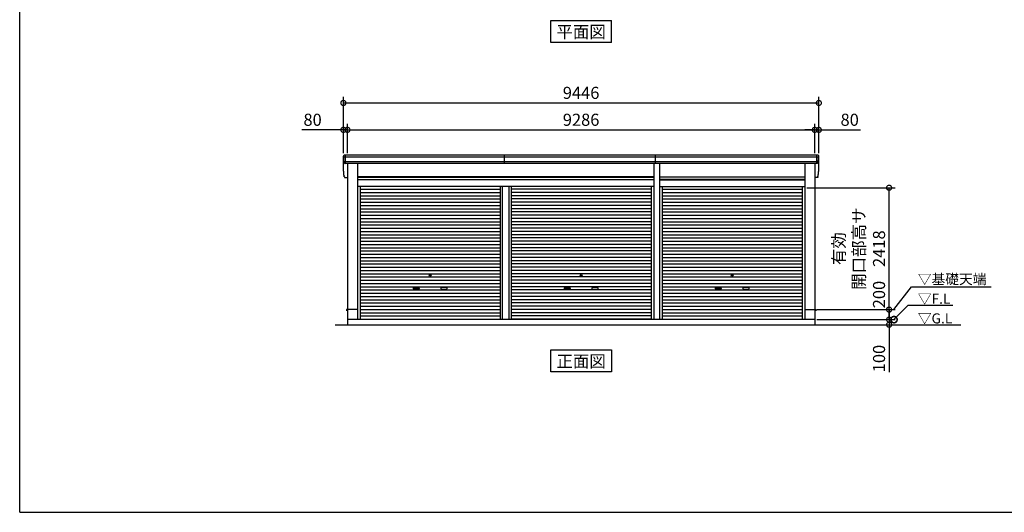
# Model space of a CAD drawing. Extents: x 280 to 32905, y 171 to 22819.
# Drawn here: x 280 to 19842, y 608 to 10384 of the extents above; entities that cross this region are included whole.
import ezdxf
from ezdxf.enums import TextEntityAlignment as Align

# ---------------------------------------------------------------- set-up
doc = ezdxf.new("R2010")
doc.units = 0
doc.header["$LTSCALE"] = 4
doc.header["$PDMODE"] = 3
doc.header["$PDSIZE"] = 2
doc.layers.get('0').update_dxf_attribs({"linetype": 'CONTINUOUS'})
doc.layers.get('DEFPOINTS').update_dxf_attribs({"linetype": 'CONTINUOUS'})
for name, color, linetype in [('仕様書枠', 230, 'CONTINUOUS'), ('寸法', 4, 'CONTINUOUS'), ('文字', 7, 'CONTINUOUS'), ('細線', 5, 'CONTINUOUS'), ('部品1', 7, 'CONTINUOUS'), ('Ｇ．Ｌ', 30, 'CONTINUOUS')]:
    doc.layers.add(name, color=color, linetype=linetype)
doc.styles.get("Standard").update_dxf_attribs({"font": 'isocp.shx', "bigfont": 'bigfont.shx'})
doc.styles.add('STYLE1', font='isocp.shx', dxfattribs={"bigfont": 'bigfont.shx'})
doc.styles.add('STYLE2', font='txt')
doc.dimstyles.new('INABA_S100G', dxfattribs={"dimscale": 100, "dimtxt": 3, "dimasz": 2.5, "dimexe": 1.5, "dimexo": 0.5, "dimgap": 1, "dimtad": 3, "dimdec": 1, "dimdsep": 46, "dimtxsty": 'STYLE1', "dimblk1": 'DOTSMALL', "dimblk2": 'DOTSMALL', "dimsah": 1, "dimcen": 0, "dimclrt": 7, "dimadec": 0, "dimazin": 0, "dimtfac": 1, "dimtdec": 4, "dimtix": 1, "dimtmove": 0, "dimatfit": 3, "dimldrblk": 'DOTSMALL', "dimfxl": 1, "dimtolj": 1, "dimtzin": 0, "dimarcsym": 0})
doc.dimstyles.new('INABA_S80', dxfattribs={"dimscale": 80, "dimtxt": 2.5, "dimasz": 0.5, "dimexe": 0.5, "dimexo": 0.2, "dimgap": 0.8, "dimtad": 3, "dimdsep": 46, "dimtxsty": 'STANDARD', "dimblk1": 'DOT', "dimblk2": 'DOT', "dimsah": 1, "dimcen": 0, "dimclrt": 7, "dimadec": 0, "dimazin": 0, "dimtfac": 1, "dimtix": 1, "dimtmove": 0, "dimatfit": 2, "dimldrblk": 'DOT', "dimfxl": 1, "dimtolj": 1, "dimtzin": 0, "dimarcsym": 0})

# ---------------------------------------------------------------- blocks, each defined once
blk = doc.blocks.new('_DOTSMALL')
at = {"color": 0, "linetype": 'ByBlock', "ltscale": 50, "const_width": 0.5}
blk.add_lwpolyline([(-0.0625, 0, 1), (0.0625, 0, 1)], format="xyb", close=True, dxfattribs=at)
blk = doc.blocks.new('*D129')
at = {"layer": 'DEFPOINTS', "color": 0, "ltscale": 50}
for p in [(16077, 8198), (6791, 7696), (16077, 7696)]:
    blk.add_point(p, dxfattribs=at)
at = {"layer": '寸法', "color": 0, "lineweight": -2, "ltscale": 50}
for p, q in [((6791, 7736), (6791, 8318)), ((16077, 7736), (16077, 8318)), ((6791, 8198), (16077, 8198))]:
    blk.add_line(p, q, dxfattribs=at)
at = {"layer": '寸法', "color": 0, "lineweight": -2, "ltscale": 50, "xscale": 200, "yscale": 200, "zscale": 200, "rotation": 180}
blk.add_blockref('_DOTSMALL', (6791, 8198), dxfattribs=at)
at = {"layer": '寸法', "color": 0, "lineweight": -2, "ltscale": 50, "xscale": 200, "yscale": 200, "zscale": 200}
blk.add_blockref('_DOTSMALL', (16077, 8198), dxfattribs=at)
at = {"layer": '寸法', "color": 7, "ltscale": 50, "insert": (11434, 8398), "char_height": 240, "attachment_point": 5, "style": 'STYLE1'}
blk.add_mtext('\\A1;9286', dxfattribs=at)
blk = doc.blocks.new('*D130')
at = {"layer": 'DEFPOINTS', "color": 0, "ltscale": 50}
for p in [(6791, 8198), (6711, 7696), (6791, 7696)]:
    blk.add_point(p, dxfattribs=at)
at = {"layer": '寸法', "color": 0, "lineweight": -2, "ltscale": 50}
for p, q in [((6711, 7736), (6711, 8318)), ((6791, 7736), (6791, 8318)), ((6711, 8198), (5887, 8198)), ((6791, 8198), (6711, 8198)), ((6791, 8198), (6991, 8198))]:
    blk.add_line(p, q, dxfattribs=at)
at = {"layer": '寸法', "color": 0, "lineweight": -2, "ltscale": 50, "xscale": 200, "yscale": 200, "zscale": 200}
blk.add_blockref('_DOTSMALL', (6711, 8198), dxfattribs=at)
at = {"layer": '寸法', "color": 0, "lineweight": -2, "ltscale": 50, "xscale": 200, "yscale": 200, "zscale": 200, "rotation": 180}
blk.add_blockref('_DOTSMALL', (6791, 8198), dxfattribs=at)
at = {"layer": '寸法', "color": 7, "ltscale": 50, "insert": (6099, 8398), "char_height": 240, "attachment_point": 5, "style": 'STYLE1'}
blk.add_mtext('\\A1;80', dxfattribs=at)
blk = doc.blocks.new('*D131')
at = {"layer": 'DEFPOINTS', "color": 0, "ltscale": 50}
for p in [(16157, 8732), (6711, 7696), (16157, 7696)]:
    blk.add_point(p, dxfattribs=at)
at = {"layer": '寸法', "color": 0, "lineweight": -2, "ltscale": 50}
for p, q in [((6711, 7736), (6711, 8852)), ((16157, 7736), (16157, 8852)), ((6711, 8732), (16157, 8732))]:
    blk.add_line(p, q, dxfattribs=at)
at = {"layer": '寸法', "color": 0, "lineweight": -2, "ltscale": 50, "xscale": 200, "yscale": 200, "zscale": 200, "rotation": 180}
blk.add_blockref('_DOTSMALL', (6711, 8732), dxfattribs=at)
at = {"layer": '寸法', "color": 0, "lineweight": -2, "ltscale": 50, "xscale": 200, "yscale": 200, "zscale": 200}
blk.add_blockref('_DOTSMALL', (16157, 8732), dxfattribs=at)
at = {"layer": '寸法', "color": 7, "ltscale": 50, "insert": (11434, 8932), "char_height": 240, "attachment_point": 5, "style": 'STYLE1'}
blk.add_mtext('\\A1;9446', dxfattribs=at)
blk = doc.blocks.new('*D132')
at = {"layer": 'DEFPOINTS', "color": 0, "ltscale": 50}
for p in [(16157, 8198), (16077, 7696), (16157, 7696)]:
    blk.add_point(p, dxfattribs=at)
at = {"layer": '寸法', "color": 0, "lineweight": -2, "ltscale": 50}
for p, q in [((16077, 7736), (16077, 8318)), ((16157, 7736), (16157, 8318)), ((16077, 8198), (15877, 8198)), ((16077, 8198), (16157, 8198)), ((16157, 8198), (16982, 8198))]:
    blk.add_line(p, q, dxfattribs=at)
at = {"layer": '寸法', "color": 0, "lineweight": -2, "ltscale": 50, "xscale": 200, "yscale": 200, "zscale": 200}
blk.add_blockref('_DOTSMALL', (16077, 8198), dxfattribs=at)
at = {"layer": '寸法', "color": 0, "lineweight": -2, "ltscale": 50, "xscale": 200, "yscale": 200, "zscale": 200, "rotation": 180}
blk.add_blockref('_DOTSMALL', (16157, 8198), dxfattribs=at)
at = {"layer": '寸法', "color": 7, "ltscale": 50, "insert": (16770, 8398), "char_height": 240, "attachment_point": 5, "style": 'STYLE1'}
blk.add_mtext('\\A1;80', dxfattribs=at)
blk = doc.blocks.new('*D133')
at = {"layer": 'DEFPOINTS', "color": 0, "ltscale": 50}
for p in [(16079, 4431), (16079, 4331), (17553, 4331)]:
    blk.add_point(p, dxfattribs=at)
at = {"layer": '寸法', "color": 0, "lineweight": -2, "ltscale": 50}
for p, q in [((17553, 4431), (17553, 4631)), ((16119, 4431), (17673, 4431)), ((16119, 4331), (17673, 4331)), ((17553, 4431), (17553, 4331)), ((17553, 4331), (17553, 3387))]:
    blk.add_line(p, q, dxfattribs=at)
at = {"layer": '寸法', "color": 0, "lineweight": -2, "ltscale": 50, "xscale": 200, "yscale": 200, "zscale": 200}
for p, rotation in [((17553, 4431), 270), ((17553, 4331), 90)]:
    blk.add_blockref('_DOTSMALL', p, dxfattribs=dict(at, rotation=rotation))
at = {"layer": '寸法', "color": 7, "ltscale": 50, "insert": (17353, 3659), "char_height": 240, "attachment_point": 5, "rotation": 90, "style": 'STYLE1'}
blk.add_mtext('\\A1;100', dxfattribs=at)
blk = doc.blocks.new('*D134')
at = {"layer": 'DEFPOINTS', "color": 0, "ltscale": 50}
for p in [(16079, 4631), (16079, 4431), (17553, 4431)]:
    blk.add_point(p, dxfattribs=at)
at = {"layer": '寸法', "color": 0, "lineweight": -2, "ltscale": 50}
for p, q in [((16119, 4631), (17673, 4631)), ((17553, 4631), (17553, 4431)), ((16119, 4431), (17673, 4431))]:
    blk.add_line(p, q, dxfattribs=at)
at = {"layer": '寸法', "color": 0, "lineweight": -2, "ltscale": 50, "xscale": 200, "yscale": 200, "zscale": 200}
for p, rotation in [((17553, 4631), 90), ((17553, 4431), 270)]:
    blk.add_blockref('_DOTSMALL', p, dxfattribs=dict(at, rotation=rotation))
at = {"layer": '寸法', "color": 7, "ltscale": 50, "insert": (17353, 4929), "char_height": 240, "attachment_point": 5, "rotation": 90, "style": 'STYLE1'}
blk.add_mtext('\\A1;200', dxfattribs=at)
blk = doc.blocks.new('*D135')
at = {"layer": 'DEFPOINTS', "color": 0, "ltscale": 50}
for p in [(15876, 7049), (17553, 7049), (16079, 4631)]:
    blk.add_point(p, dxfattribs=at)
at = {"layer": '寸法', "color": 0, "lineweight": -2, "ltscale": 50}
for p, q in [((15916, 7049), (17673, 7049)), ((17553, 4631), (17553, 7049)), ((16119, 4631), (17673, 4631))]:
    blk.add_line(p, q, dxfattribs=at)
at = {"layer": '寸法', "color": 0, "lineweight": -2, "ltscale": 50, "xscale": 200, "yscale": 200, "zscale": 200}
for p, rotation in [((17553, 7049), 90), ((17553, 4631), 270)]:
    blk.add_blockref('_DOTSMALL', p, dxfattribs=dict(at, rotation=rotation))
at = {"layer": '寸法', "color": 7, "ltscale": 50, "insert": (16953, 5840), "char_height": 240, "attachment_point": 5, "rotation": 90, "style": 'STYLE1'}
blk.add_mtext('\\A1;有効\\P開口部高サ \\P2418', dxfattribs=at)

msp = doc.modelspace()

# ---------------------------------------------------------------- linework, layer by layer
at = {"layer": '仕様書枠', "ltscale": 50}
for q in [(280, 22819.2), (32454.4, 608)]:
    msp.add_line((280, 608), q, dxfattribs=at)
at = {"layer": '細線', "ltscale": 50}
for p, q in [((16153.738, 7654.34), (6715.187, 7654.34)), ((6753.462, 7529.34), (6753.462, 7696.34)), ((9914.212, 7529.34), (9914.212, 7696.34)), ((12914.212, 7529.34), (12914.212, 7696.34)), ((16115.462, 7529.34), (16115.462, 7696.34)), ((16115.462, 7529.34), (16115.462, 7696.34)), ((16143.805, 7560.34), (6725.12, 7560.34)), ((6992.462, 7260.84), (12876.462, 7260.84)), ((15876.462, 7260.84), (12992.462, 7260.84)), ((6992.462, 7215.84), (12876.462, 7215.84)), ((9822.712, 7076.34), (9822.712, 4431.34)), ((9868.212, 7076.34), (9868.212, 4431.34)), ((10000.712, 7076.34), (10000.712, 4431.34)), ((10046.212, 7076.34), (10046.212, 4431.34)), ((15876.462, 7215.84), (12992.462, 7215.84)), ((7044.462, 7019.29), (9822.712, 7019.29)), ((7044.462, 6954.79), (9822.712, 6954.79)), ((7044.462, 6890.29), (9822.712, 6890.29)), ((12824.462, 7019.29), (10046.212, 7019.29)), ((12824.462, 6954.79), (10046.212, 6954.79)), ((12824.462, 6890.29), (10046.212, 6890.29)), ((13044.462, 7019.29), (15824.462, 7019.29)), ((13044.462, 6954.79), (15824.462, 6954.79)), ((13044.462, 6890.29), (15824.462, 6890.29)), ((7044.462, 6825.79), (9822.712, 6825.79)), ((7044.462, 6761.29), (9822.712, 6761.29)), ((7044.462, 6696.79), (9822.712, 6696.79)), ((12824.462, 6825.79), (10046.212, 6825.79)), ((12824.462, 6761.29), (10046.212, 6761.29)), ((12824.462, 6696.79), (10046.212, 6696.79)), ((13044.462, 6825.79), (15824.462, 6825.79)), ((13044.462, 6761.29), (15824.462, 6761.29)), ((13044.462, 6696.79), (15824.462, 6696.79)), ((7044.462, 6632.29), (9822.712, 6632.29)), ((7044.462, 6567.79), (9822.712, 6567.79)), ((7044.462, 6503.29), (9822.712, 6503.29)), ((12824.462, 6632.29), (10046.212, 6632.29)), ((12824.462, 6567.79), (10046.212, 6567.79)), ((12824.462, 6503.29), (10046.212, 6503.29)), ((13044.462, 6632.29), (15824.462, 6632.29)), ((13044.462, 6567.79), (15824.462, 6567.79)), ((13044.462, 6503.29), (15824.462, 6503.29)), ((7044.462, 6438.79), (9822.712, 6438.79)), ((7044.462, 6374.29), (9822.712, 6374.29)), ((7044.462, 6309.79), (9822.712, 6309.79)), ((12824.462, 6438.79), (10046.212, 6438.79)), ((12824.462, 6374.29), (10046.212, 6374.29)), ((12824.462, 6309.79), (10046.212, 6309.79)), ((13044.462, 6438.79), (15824.462, 6438.79)), ((13044.462, 6374.29), (15824.462, 6374.29)), ((13044.462, 6309.79), (15824.462, 6309.79)), ((7044.462, 6245.29), (9822.712, 6245.29)), ((7044.462, 6180.79), (9822.712, 6180.79)), ((7044.462, 6116.29), (9822.712, 6116.29)), ((12824.462, 6245.29), (10046.212, 6245.29)), ((12824.462, 6180.79), (10046.212, 6180.79)), ((12824.462, 6116.29), (10046.212, 6116.29)), ((13044.462, 6245.29), (15824.462, 6245.29)), ((13044.462, 6180.79), (15824.462, 6180.79)), ((13044.462, 6116.29), (15824.462, 6116.29)), ((7044.462, 6051.79), (9822.712, 6051.79)), ((7044.462, 5987.29), (9822.712, 5987.29)), ((7044.462, 5922.79), (9822.712, 5922.79)), ((12824.462, 6051.79), (10046.212, 6051.79)), ((12824.462, 5987.29), (10046.212, 5987.29)), ((12824.462, 5922.79), (10046.212, 5922.79)), ((13044.462, 6051.79), (15824.462, 6051.79)), ((13044.462, 5987.29), (15824.462, 5987.29)), ((13044.462, 5922.79), (15824.462, 5922.79)), ((7044.462, 5858.29), (9822.712, 5858.29)), ((7044.462, 5793.79), (9822.712, 5793.79)), ((7044.462, 5729.29), (9822.712, 5729.29)), ((12824.462, 5858.29), (10046.212, 5858.29)), ((12824.462, 5793.79), (10046.212, 5793.79)), ((12824.462, 5729.29), (10046.212, 5729.29)), ((13044.462, 5858.29), (15824.462, 5858.29)), ((13044.462, 5793.79), (15824.462, 5793.79)), ((13044.462, 5729.29), (15824.462, 5729.29)), ((7044.462, 5664.79), (9822.712, 5664.79)), ((7044.462, 5600.29), (9822.712, 5600.29)), ((7044.462, 5535.79), (9822.712, 5535.79)), ((12824.462, 5664.79), (10046.212, 5664.79)), ((12824.462, 5600.29), (10046.212, 5600.29)), ((12824.462, 5535.79), (10046.212, 5535.79)), ((13044.462, 5664.79), (15824.462, 5664.79)), ((13044.462, 5600.29), (15824.462, 5600.29)), ((13044.462, 5535.79), (15824.462, 5535.79)), ((7044.462, 5471.29), (9822.712, 5471.29)), ((7044.462, 5406.79), (9822.712, 5406.79)), ((7044.462, 5342.29), (9822.712, 5342.29)), ((12824.462, 5471.29), (10046.212, 5471.29)), ((12824.462, 5406.79), (10046.212, 5406.79)), ((12824.462, 5342.29), (10046.212, 5342.29)), ((13044.462, 5471.29), (15824.462, 5471.29)), ((13044.462, 5406.79), (15824.462, 5406.79)), ((13044.462, 5342.29), (15824.462, 5342.29)), ((7044.462, 5277.79), (9822.712, 5277.79)), ((7044.462, 5213.29), (9822.712, 5213.29)), ((7044.462, 5148.79), (9822.712, 5148.79)), ((12824.462, 5277.79), (10046.212, 5277.79)), ((12824.462, 5213.29), (10046.212, 5213.29)), ((12824.462, 5148.79), (10046.212, 5148.79)), ((13044.462, 5277.79), (15824.462, 5277.79)), ((13044.462, 5213.29), (15824.462, 5213.29)), ((13044.462, 5148.79), (15824.462, 5148.79)), ((7044.462, 5084.29), (9822.712, 5084.29)), ((7044.462, 5019.79), (9822.712, 5019.79)), ((7044.462, 4955.29), (9822.712, 4955.29)), ((7044.462, 4890.79), (9822.712, 4890.79)), ((8110.962, 5068.54), (8207.962, 5068.54)), ((8207.962, 5035.54), (8110.962, 5035.54)), ((8757.962, 5068.54), (8660.962, 5068.54)), ((8660.962, 5035.54), (8757.962, 5035.54)), ((12824.462, 5084.29), (10046.212, 5084.29)), ((12824.462, 5019.79), (10046.212, 5019.79)), ((12824.462, 4955.29), (10046.212, 4955.29)), ((12824.462, 4890.79), (10046.212, 4890.79)), ((11110.962, 5068.54), (11207.962, 5068.54)), ((11110.962, 5068.54), (11207.962, 5068.54)), ((11207.962, 5035.54), (11110.962, 5035.54)), ((11207.962, 5035.54), (11110.962, 5035.54)), ((11757.962, 5068.54), (11660.962, 5068.54)), ((11757.962, 5068.54), (11660.962, 5068.54)), ((11660.962, 5035.54), (11757.962, 5035.54)), ((11660.962, 5035.54), (11757.962, 5035.54)), ((13044.462, 5084.29), (15824.462, 5084.29)), ((13044.462, 5019.79), (15824.462, 5019.79)), ((13044.462, 4955.29), (15824.462, 4955.29)), ((13044.462, 4890.79), (15824.462, 4890.79)), ((14110.962, 5068.54), (14207.962, 5068.54)), ((14207.962, 5035.54), (14110.962, 5035.54)), ((14757.962, 5068.54), (14660.962, 5068.54)), ((14660.962, 5035.54), (14757.962, 5035.54)), ((7044.462, 4826.29), (9822.712, 4826.29)), ((7044.462, 4761.79), (9822.712, 4761.79)), ((7044.462, 4697.29), (9822.712, 4697.29)), ((12824.462, 4826.29), (10046.212, 4826.29)), ((12824.462, 4761.79), (10046.212, 4761.79)), ((12824.462, 4697.29), (10046.212, 4697.29)), ((13044.462, 4826.29), (15824.462, 4826.29)), ((13044.462, 4761.79), (15824.462, 4761.79)), ((13044.462, 4697.29), (15824.462, 4697.29)), ((7044.462, 4632.79), (9822.712, 4632.79)), ((7044.462, 4568.29), (9822.712, 4568.29)), ((7044.462, 4503.79), (9822.712, 4503.79)), ((12824.462, 4632.79), (10046.212, 4632.79)), ((12824.462, 4568.29), (10046.212, 4568.29)), ((12824.462, 4503.79), (10046.212, 4503.79)), ((13044.462, 4632.79), (15824.462, 4632.79)), ((13044.462, 4568.29), (15824.462, 4568.29)), ((13044.462, 4503.79), (15824.462, 4503.79)), ((7044.462, 4440.14), (9822.712, 4440.14)), ((12824.462, 4440.14), (10046.212, 4440.14)), ((13044.462, 4440.14), (15824.462, 4440.14))]:
    msp.add_line(p, q, dxfattribs=at)
for centre in [(8434.462, 5310.04), (11434.462, 5310.04), (11434.462, 5310.04), (14434.462, 5310.04)]:
    msp.add_circle(centre, 18, dxfattribs=at)
for centre, start, end in [((8110.962, 5052.04), 90, 270), ((8207.962, 5052.04), 270, 90), ((8660.962, 5052.04), 90, 270), ((8757.962, 5052.04), 270, 90), ((11110.962, 5052.04), 90, 270), ((11110.962, 5052.04), 90, 270), ((11207.962, 5052.04), 270, 90), ((11207.962, 5052.04), 270, 90), ((11660.962, 5052.04), 90, 270), ((11660.962, 5052.04), 90, 270), ((11757.962, 5052.04), 270, 90), ((11757.962, 5052.04), 270, 90), ((14110.962, 5052.04), 90, 270), ((14207.962, 5052.04), 270, 90), ((14660.962, 5052.04), 90, 270), ((14757.962, 5052.04), 270, 90)]:
    msp.add_arc(centre, 16.5, start, end, dxfattribs=at)
at = {"layer": '部品1', "ltscale": 50}
for p, q in [((10833.695, 10368.704), (12035.229, 10368.704)), ((10833.695, 9933.838), (10833.695, 10368.704)), ((12035.229, 9933.838), (12035.229, 10368.704)), ((12035.229, 9933.838), (10833.695, 9933.838)), ((6712.558, 7395.692), (6712.558, 7675.692)), ((16136.394, 7696.34), (6732.531, 7696.34)), ((16156.366, 7395.692), (16156.366, 7675.692)), ((16121.535, 7529.34), (6747.39, 7529.34)), ((6791.462, 7529.34), (6791.462, 4631.34)), ((6992.462, 7529.34), (6992.462, 4631.34)), ((12876.462, 7529.34), (12876.462, 4431.34)), ((12992.462, 7529.34), (12992.462, 4431.34)), ((15876.462, 7529.34), (15876.462, 4631.34)), ((16077.462, 7529.34), (16077.462, 4631.34)), ((6747.39, 7249.34), (6791.462, 7249.34)), ((12876.462, 7266.34), (6992.462, 7266.34)), ((12992.462, 7266.34), (15876.462, 7266.34)), ((16121.535, 7249.34), (16077.462, 7249.34)), ((12876.462, 7208.84), (6992.462, 7208.84)), ((12876.462, 7076.34), (6992.462, 7076.34)), ((7044.462, 7076.34), (7044.462, 4431.34)), ((12824.462, 7076.34), (12824.462, 4431.34)), ((12992.462, 7208.84), (15876.462, 7208.84)), ((12992.462, 7076.34), (15876.462, 7076.34)), ((13044.462, 7076.34), (13044.462, 4431.34)), ((15824.462, 7076.34), (15824.462, 4431.34)), ((6791.462, 4631.84), (6774.462, 4631.84)), ((6774.462, 4631.84), (6774.462, 4609.34)), ((6789.462, 4631.34), (6789.462, 4331.34)), ((6992.462, 4631.34), (6789.462, 4631.34)), ((6989.462, 4631.34), (6989.462, 4431.34)), ((15876.462, 4631.34), (16079.462, 4631.34)), ((15879.462, 4631.34), (15879.462, 4431.34)), ((16077.462, 4631.84), (16094.462, 4631.84)), ((16079.462, 4631.34), (16079.462, 4331.34)), ((16094.462, 4631.84), (16094.462, 4609.34)), ((16079.462, 4431.34), (6789.462, 4431.34)), ((10833.695, 3396.475), (10833.695, 3831.34)), ((10833.695, 3831.34), (12035.229, 3831.34)), ((12035.229, 3831.34), (12035.229, 3396.475)), ((12035.229, 3396.475), (10833.695, 3396.475))]:
    msp.add_line(p, q, dxfattribs=at)
at = {"layer": '部品1'}
for p, q in [((6716.981, 7653.848), (6715.411, 7654.269)), ((16151.944, 7653.848), (16153.514, 7654.269)), ((16151.944, 7653.848), (16153.514, 7654.269)), ((6726.914, 7559.848), (6725.344, 7560.269)), ((16142.011, 7559.848), (16143.581, 7560.269)), ((16142.011, 7559.848), (16143.581, 7560.269)), ((6716.981, 7373.848), (6715.411, 7374.269)), ((6716.981, 7373.848), (6715.411, 7374.269)), ((6726.914, 7279.848), (6725.344, 7280.269)), ((6726.914, 7279.848), (6725.344, 7280.269)), ((16142.011, 7279.848), (16143.581, 7280.269)), ((16142.011, 7279.848), (16143.581, 7280.269)), ((16151.944, 7373.848), (16153.514, 7374.269)), ((16151.944, 7373.848), (16153.514, 7374.269))]:
    msp.add_line(p, q, dxfattribs=at)
for centre, radius, start, end in [((6731.892, 7676.975), 19.376, 88.1106048, 183.7948442), ((6716.058, 7656.684), 2.5, 183.0002588, 254.9999003), ((6716.058, 7656.684), 2.5, 183, 255), ((6716.334, 7651.433), 2.5, 3.0192367, 74.9998722), ((16137.033, 7676.975), 19.376, 356.2051558, 91.8893952), ((16137.033, 7676.975), 19.376, 356.2051558, 91.8893952), ((16152.591, 7651.433), 2.5, 105.0001278, 176.9807633), ((16152.591, 7651.433), 2.5, 105.0001278, 176.9807633), ((16152.867, 7656.684), 2.5, 285.0000997, 356.9997412), ((16152.867, 7656.684), 2.5, 285, 357), ((16152.867, 7656.684), 2.5, 285.0000997, 356.9997412), ((16152.867, 7656.684), 2.5, 285, 357), ((6725.991, 7562.684), 2.5, 183.0000751, 255.0001754), ((6725.991, 7562.684), 2.5, 183, 255), ((6726.267, 7557.434), 2.5, 3.0135147, 74.9992629), ((16142.658, 7557.434), 2.5, 105.0007371, 176.9864853), ((16142.658, 7557.434), 2.5, 105.0007371, 176.9864853), ((16142.934, 7562.684), 2.5, 284.9998246, 356.9999249), ((16142.934, 7562.684), 2.5, 285, 357), ((16142.934, 7562.684), 2.5, 284.9998246, 356.9999249), ((16142.934, 7562.684), 2.5, 285, 357), ((6716.058, 7376.684), 2.5, 183.0002588, 254.9999003), ((6716.058, 7376.684), 2.5, 183, 255), ((6716.058, 7376.684), 2.5, 183.0002588, 254.9999003), ((6716.058, 7376.684), 2.5, 183, 255), ((6716.334, 7371.433), 2.5, 3.0192367, 74.9998722), ((6716.334, 7371.433), 2.5, 3.0192367, 74.9998722), ((6725.991, 7282.684), 2.5, 183.0000751, 255.0001754), ((6725.991, 7282.684), 2.5, 183, 255), ((6725.991, 7282.684), 2.5, 183.0000751, 255.0001754), ((6725.991, 7282.684), 2.5, 183, 255), ((6726.267, 7277.434), 2.5, 3.0135147, 74.9992629), ((6726.267, 7277.434), 2.5, 3.0135147, 74.9992629), ((16142.658, 7277.434), 2.5, 105.0007371, 176.9864853), ((16142.658, 7277.434), 2.5, 105.0007371, 176.9864853), ((16142.934, 7282.684), 2.5, 284.9998246, 356.9999249), ((16142.934, 7282.684), 2.5, 285, 357), ((16142.934, 7282.684), 2.5, 284.9998246, 356.9999249), ((16142.934, 7282.684), 2.5, 285, 357), ((16152.591, 7371.433), 2.5, 105.0001278, 176.9807633), ((16152.591, 7371.433), 2.5, 105.0001278, 176.9807633), ((16152.867, 7376.684), 2.5, 285.0000997, 356.9997412), ((16152.867, 7376.684), 2.5, 285, 357), ((16152.867, 7376.684), 2.5, 285.0000997, 356.9997412), ((16152.867, 7376.684), 2.5, 285, 357)]:
    msp.add_arc(centre, radius, start, end, dxfattribs=at)
for points in [[(6713.561, 7656.553), (6713.227, 7662.925), (6712.893, 7669.309), (6712.558, 7675.692)], [(6723.494, 7562.553), (6721.94, 7592.207), (6720.384, 7621.907), (6718.83, 7651.564)], [(16145.43, 7562.553), (16146.984, 7592.207), (16148.541, 7621.907), (16150.095, 7651.564)], [(16145.43, 7562.553), (16146.984, 7592.207), (16148.541, 7621.907), (16150.095, 7651.564)], [(16155.363, 7656.553), (16155.697, 7662.925), (16156.032, 7669.309), (16156.366, 7675.692)], [(16155.363, 7656.553), (16155.697, 7662.925), (16156.032, 7669.309), (16156.366, 7675.692)], [(6725.344, 7560.269), (6725.344, 7560.269), (6725.344, 7560.269), (6725.344, 7560.269)], [(6728.763, 7557.565), (6728.763, 7557.565), (6728.763, 7557.565), (6728.763, 7557.564)], [(6729.28, 7548.206), (6729.108, 7551.499), (6728.935, 7554.276), (6728.763, 7557.564)], [(16139.645, 7548.206), (16139.817, 7551.499), (16139.99, 7554.276), (16140.162, 7557.564)], [(16139.645, 7548.206), (16139.817, 7551.499), (16139.99, 7554.276), (16140.162, 7557.564)], [(16140.162, 7557.565), (16140.162, 7557.565), (16140.162, 7557.565), (16140.162, 7557.564)], [(16140.162, 7557.565), (16140.162, 7557.565), (16140.162, 7557.565), (16140.162, 7557.564)], [(16143.581, 7560.269), (16143.581, 7560.269), (16143.581, 7560.269), (16143.581, 7560.269)], [(16143.581, 7560.269), (16143.581, 7560.269), (16143.581, 7560.269), (16143.581, 7560.269)], [(6713.561, 7376.553), (6713.227, 7382.925), (6712.893, 7389.309), (6712.558, 7395.692)], [(6713.561, 7376.553), (6713.227, 7382.925), (6712.893, 7389.309), (6712.558, 7395.692)], [(6723.494, 7282.553), (6721.94, 7312.207), (6720.384, 7341.907), (6718.83, 7371.564)], [(6723.494, 7282.553), (6721.94, 7312.207), (6720.384, 7341.907), (6718.83, 7371.564)], [(6725.344, 7280.269), (6725.344, 7280.269), (6725.344, 7280.269), (6725.344, 7280.269)], [(6725.344, 7280.269), (6725.344, 7280.269), (6725.344, 7280.269), (6725.344, 7280.269)], [(6728.763, 7277.565), (6728.763, 7277.565), (6728.763, 7277.565), (6728.763, 7277.564)], [(6728.763, 7277.565), (6728.763, 7277.565), (6728.763, 7277.565), (6728.763, 7277.564)], [(6729.28, 7268.206), (6729.108, 7271.499), (6728.935, 7274.276), (6728.763, 7277.564)], [(6729.28, 7268.206), (6729.108, 7271.499), (6728.935, 7274.276), (6728.763, 7277.564)], [(16139.645, 7268.206), (16139.817, 7271.499), (16139.99, 7274.276), (16140.162, 7277.564)], [(16139.645, 7268.206), (16139.817, 7271.499), (16139.99, 7274.276), (16140.162, 7277.564)], [(16140.162, 7277.565), (16140.162, 7277.565), (16140.162, 7277.565), (16140.162, 7277.564)], [(16140.162, 7277.565), (16140.162, 7277.565), (16140.162, 7277.565), (16140.162, 7277.564)], [(16143.581, 7280.269), (16143.581, 7280.269), (16143.581, 7280.269), (16143.581, 7280.269)], [(16143.581, 7280.269), (16143.581, 7280.269), (16143.581, 7280.269), (16143.581, 7280.269)], [(16145.43, 7282.553), (16146.984, 7312.207), (16148.541, 7341.907), (16150.095, 7371.564)], [(16145.43, 7282.553), (16146.984, 7312.207), (16148.541, 7341.907), (16150.095, 7371.564)], [(16155.363, 7376.553), (16155.697, 7382.925), (16156.032, 7389.309), (16156.366, 7395.692)], [(16155.363, 7376.553), (16155.697, 7382.925), (16156.032, 7389.309), (16156.366, 7395.692)]]:
    msp.add_open_spline(points, degree=3, dxfattribs=at)
for points in [[(6729.28, 7548.206), (6729.31, 7547.632), (6729.366, 7547.041), (6729.537, 7545.84), (6729.651, 7545.231), (6729.941, 7544.014), (6730.116, 7543.406), (6730.421, 7542.51), (6730.529, 7542.215), (6730.702, 7541.777), (6730.761, 7541.632), (6730.882, 7541.344), (6730.944, 7541.202), (6731.147, 7540.751), (6731.292, 7540.447), (6731.598, 7539.849), (6731.757, 7539.556), (6732.255, 7538.692), (6732.614, 7538.137), (6733.379, 7537.068), (6733.787, 7536.555), (6734.435, 7535.816), (6734.658, 7535.574), (6735.115, 7535.102), (6735.35, 7534.871), (6735.714, 7534.531), (6735.837, 7534.419), (6736.085, 7534.198), (6736.21, 7534.09), (6736.589, 7533.77), (6736.845, 7533.564), (6737.365, 7533.166), (6737.629, 7532.974), (6738.165, 7532.605), (6738.436, 7532.427), (6739.262, 7531.915), (6739.827, 7531.601), (6740.698, 7531.172), (6740.992, 7531.036), (6741.588, 7530.777), (6741.89, 7530.655), (6742.482, 7530.432), (6742.771, 7530.33), (6743.356, 7530.14), (6743.651, 7530.052), (6744.243, 7529.889), (6744.541, 7529.814), (6745.138, 7529.679), (6745.437, 7529.618), (6746.29, 7529.466), (6746.843, 7529.391), (6747.39, 7529.34)], [(16139.645, 7548.206), (16139.614, 7547.632), (16139.558, 7547.041), (16139.388, 7545.84), (16139.273, 7545.231), (16138.984, 7544.014), (16138.809, 7543.406), (16138.504, 7542.51), (16138.395, 7542.215), (16138.223, 7541.777), (16138.164, 7541.632), (16138.043, 7541.344), (16137.98, 7541.202), (16137.778, 7540.751), (16137.632, 7540.447), (16137.327, 7539.849), (16137.167, 7539.556), (16136.669, 7538.692), (16136.311, 7538.137), (16135.546, 7537.068), (16135.138, 7536.555), (16134.489, 7535.816), (16134.267, 7535.574), (16133.809, 7535.102), (16133.574, 7534.871), (16133.211, 7534.531), (16133.088, 7534.419), (16132.839, 7534.198), (16132.714, 7534.09), (16132.336, 7533.77), (16132.079, 7533.564), (16131.559, 7533.166), (16131.295, 7532.974), (16130.76, 7532.605), (16130.489, 7532.427), (16129.663, 7531.915), (16129.098, 7531.601), (16128.227, 7531.172), (16127.933, 7531.036), (16127.337, 7530.777), (16127.035, 7530.655), (16126.443, 7530.432), (16126.153, 7530.33), (16125.569, 7530.14), (16125.274, 7530.052), (16124.681, 7529.889), (16124.384, 7529.814), (16123.786, 7529.679), (16123.487, 7529.618), (16122.634, 7529.466), (16122.081, 7529.391), (16121.535, 7529.34)], [(16139.645, 7548.206), (16139.614, 7547.632), (16139.558, 7547.041), (16139.388, 7545.84), (16139.273, 7545.231), (16138.984, 7544.014), (16138.809, 7543.406), (16138.504, 7542.51), (16138.395, 7542.215), (16138.223, 7541.777), (16138.164, 7541.632), (16138.043, 7541.344), (16137.98, 7541.202), (16137.778, 7540.751), (16137.632, 7540.447), (16137.327, 7539.849), (16137.167, 7539.556), (16136.669, 7538.692), (16136.311, 7538.137), (16135.546, 7537.068), (16135.138, 7536.555), (16134.489, 7535.816), (16134.267, 7535.574), (16133.809, 7535.102), (16133.574, 7534.871), (16133.211, 7534.531), (16133.088, 7534.419), (16132.839, 7534.198), (16132.714, 7534.09), (16132.336, 7533.77), (16132.079, 7533.564), (16131.559, 7533.166), (16131.295, 7532.974), (16130.76, 7532.605), (16130.489, 7532.427), (16129.663, 7531.915), (16129.098, 7531.601), (16128.227, 7531.172), (16127.933, 7531.036), (16127.337, 7530.777), (16127.035, 7530.655), (16126.443, 7530.432), (16126.153, 7530.33), (16125.569, 7530.14), (16125.274, 7530.052), (16124.681, 7529.889), (16124.384, 7529.814), (16123.786, 7529.679), (16123.487, 7529.618), (16122.634, 7529.466), (16122.081, 7529.391), (16121.535, 7529.34)], [(6729.28, 7268.206), (6729.31, 7267.632), (6729.366, 7267.041), (6729.537, 7265.84), (6729.651, 7265.231), (6729.941, 7264.014), (6730.116, 7263.406), (6730.421, 7262.51), (6730.529, 7262.215), (6730.702, 7261.777), (6730.761, 7261.632), (6730.882, 7261.344), (6730.944, 7261.202), (6731.147, 7260.751), (6731.292, 7260.447), (6731.598, 7259.849), (6731.757, 7259.556), (6732.255, 7258.692), (6732.614, 7258.137), (6733.379, 7257.068), (6733.787, 7256.555), (6734.435, 7255.816), (6734.658, 7255.574), (6735.115, 7255.102), (6735.35, 7254.871), (6735.714, 7254.531), (6735.837, 7254.419), (6736.085, 7254.198), (6736.21, 7254.09), (6736.589, 7253.77), (6736.845, 7253.564), (6737.365, 7253.166), (6737.629, 7252.974), (6738.165, 7252.605), (6738.436, 7252.427), (6739.262, 7251.915), (6739.827, 7251.601), (6740.698, 7251.172), (6740.992, 7251.036), (6741.588, 7250.777), (6741.89, 7250.655), (6742.482, 7250.432), (6742.771, 7250.33), (6743.356, 7250.14), (6743.651, 7250.052), (6744.243, 7249.889), (6744.541, 7249.814), (6745.138, 7249.679), (6745.437, 7249.618), (6746.29, 7249.466), (6746.843, 7249.391), (6747.39, 7249.34)], [(6729.28, 7268.206), (6729.31, 7267.632), (6729.366, 7267.041), (6729.537, 7265.84), (6729.651, 7265.231), (6729.941, 7264.014), (6730.116, 7263.406), (6730.421, 7262.51), (6730.529, 7262.215), (6730.702, 7261.777), (6730.761, 7261.632), (6730.882, 7261.344), (6730.944, 7261.202), (6731.147, 7260.751), (6731.292, 7260.447), (6731.598, 7259.849), (6731.757, 7259.556), (6732.255, 7258.692), (6732.614, 7258.137), (6733.379, 7257.068), (6733.787, 7256.555), (6734.435, 7255.816), (6734.658, 7255.574), (6735.115, 7255.102), (6735.35, 7254.871), (6735.714, 7254.531), (6735.837, 7254.419), (6736.085, 7254.198), (6736.21, 7254.09), (6736.589, 7253.77), (6736.845, 7253.564), (6737.365, 7253.166), (6737.629, 7252.974), (6738.165, 7252.605), (6738.436, 7252.427), (6739.262, 7251.915), (6739.827, 7251.601), (6740.698, 7251.172), (6740.992, 7251.036), (6741.588, 7250.777), (6741.89, 7250.655), (6742.482, 7250.432), (6742.771, 7250.33), (6743.356, 7250.14), (6743.651, 7250.052), (6744.243, 7249.889), (6744.541, 7249.814), (6745.138, 7249.679), (6745.437, 7249.618), (6746.29, 7249.466), (6746.843, 7249.391), (6747.39, 7249.34)], [(16139.645, 7268.206), (16139.614, 7267.632), (16139.558, 7267.041), (16139.388, 7265.84), (16139.273, 7265.231), (16138.984, 7264.014), (16138.809, 7263.406), (16138.504, 7262.51), (16138.395, 7262.215), (16138.223, 7261.777), (16138.164, 7261.632), (16138.043, 7261.344), (16137.98, 7261.202), (16137.778, 7260.751), (16137.632, 7260.447), (16137.327, 7259.849), (16137.167, 7259.556), (16136.669, 7258.692), (16136.311, 7258.137), (16135.546, 7257.068), (16135.138, 7256.555), (16134.489, 7255.816), (16134.267, 7255.574), (16133.809, 7255.102), (16133.574, 7254.871), (16133.211, 7254.531), (16133.088, 7254.419), (16132.839, 7254.198), (16132.714, 7254.09), (16132.336, 7253.77), (16132.079, 7253.564), (16131.559, 7253.166), (16131.295, 7252.974), (16130.76, 7252.605), (16130.489, 7252.427), (16129.663, 7251.915), (16129.098, 7251.601), (16128.227, 7251.172), (16127.933, 7251.036), (16127.337, 7250.777), (16127.035, 7250.655), (16126.443, 7250.432), (16126.153, 7250.33), (16125.569, 7250.14), (16125.274, 7250.052), (16124.681, 7249.889), (16124.384, 7249.814), (16123.786, 7249.679), (16123.487, 7249.618), (16122.634, 7249.466), (16122.081, 7249.391), (16121.535, 7249.34)], [(16139.645, 7268.206), (16139.614, 7267.632), (16139.558, 7267.041), (16139.388, 7265.84), (16139.273, 7265.231), (16138.984, 7264.014), (16138.809, 7263.406), (16138.504, 7262.51), (16138.395, 7262.215), (16138.223, 7261.777), (16138.164, 7261.632), (16138.043, 7261.344), (16137.98, 7261.202), (16137.778, 7260.751), (16137.632, 7260.447), (16137.327, 7259.849), (16137.167, 7259.556), (16136.669, 7258.692), (16136.311, 7258.137), (16135.546, 7257.068), (16135.138, 7256.555), (16134.489, 7255.816), (16134.267, 7255.574), (16133.809, 7255.102), (16133.574, 7254.871), (16133.211, 7254.531), (16133.088, 7254.419), (16132.839, 7254.198), (16132.714, 7254.09), (16132.336, 7253.77), (16132.079, 7253.564), (16131.559, 7253.166), (16131.295, 7252.974), (16130.76, 7252.605), (16130.489, 7252.427), (16129.663, 7251.915), (16129.098, 7251.601), (16128.227, 7251.172), (16127.933, 7251.036), (16127.337, 7250.777), (16127.035, 7250.655), (16126.443, 7250.432), (16126.153, 7250.33), (16125.569, 7250.14), (16125.274, 7250.052), (16124.681, 7249.889), (16124.384, 7249.814), (16123.786, 7249.679), (16123.487, 7249.618), (16122.634, 7249.466), (16122.081, 7249.391), (16121.535, 7249.34)]]:
    msp.add_open_spline(points, degree=3, knots=[0, 0, 0, 0, 0.0589968153, 0.0589968153, 0.1179936306, 0.1179936306, 0.1769904459, 0.1769904459, 0.2064888536, 0.2064888536, 0.2212380574, 0.2212380574, 0.2359872612, 0.2359872612, 0.2682489414, 0.2682489414, 0.3005106215, 0.3005106215, 0.3650339818, 0.3650339818, 0.429557342, 0.429557342, 0.4618190221, 0.4618190221, 0.4940807023, 0.4940807023, 0.5104051044, 0.5104051044, 0.5267295066, 0.5267295066, 0.5593783108, 0.5593783108, 0.5920271151, 0.5920271151, 0.6246759194, 0.6246759194, 0.6899735279, 0.6899735279, 0.7226223322, 0.7226223322, 0.7552711365, 0.7552711365, 0.7858622444, 0.7858622444, 0.8164533524, 0.8164533524, 0.8470444603, 0.8470444603, 0.8776355682, 0.8776355682, 0.9343538674, 0.9343538674, 0.9343538674, 0.9343538674], dxfattribs=at)
at = {"layer": 'Ｇ．Ｌ', "color": 30, "ltscale": 50}
msp.add_line((6544.449, 4331.34), (18981.088, 4331.34), dxfattribs=at)

# ---------------------------------------------------------------- texts
at = {"layer": '文字', "color": 7, "ltscale": 50, "style": 'STYLE2'}
for s, p in [('平面図', (11434.462, 10022.453)), ('正面図', (11434.462, 3485.09))]:
    msp.add_text(s, height=240, dxfattribs=at).set_placement(p, align=Align.CENTER)
at = {"layer": '部品1', "color": 7, "ltscale": 50, "style": 'STYLE2'}
for s, p in [('▽基礎天端', (18123.252, 5135.731)), ('▽F.L', (18122.809, 4745.415)), ('▽G.L', (18122.809, 4355.865))]:
    msp.add_text(s, height=200, dxfattribs=at).set_placement(p)

# ---------------------------------------------------------------- dimensions: what is measured, and where the dimension line sits
at = {"layer": '寸法', "ltscale": 50}
for base, p1, p2, picture, middle in [((16157.462, 8731.675), (6711.462, 7696.34), (16157.462, 7696.34), '*D131', (11434.462, 8731.675)), ((6791.462, 8197.788), (6711.462, 7696.34), (6791.462, 7696.34), '*D130', (6099.368, 8197.788)), ((16077.462, 8197.788), (6791.462, 7696.34), (16077.462, 7696.34), '*D129', (11434.462, 8197.788)), ((16157.462, 8197.788), (16077.462, 7696.34), (16157.462, 7696.34), '*D132', (16769.557, 8197.788))]:
    dim = msp.add_linear_dim(base=base, p1=p1, p2=p2, dimstyle='INABA_S80', override={"dimtxt": 3, "dimasz": 2.5, "dimexe": 1.5, "dimexo": 0.5, "dimgap": 1, "dimtxsty": 'STYLE1', "dimblk1": 'DOTSMALL', "dimblk2": 'DOTSMALL', "dimatfit": 3}, dxfattribs=at)
    dim.commit()
    dim.dimension.update_dxf_attribs({"geometry": picture, "text_midpoint": middle, "dimtype": 160})
dim = msp.add_linear_dim(base=(17552.937, 7049.34), p1=(16079.462, 4631.34), p2=(15876.462, 7049.34), angle=90, text='有効\\P開口部高サ \\P<>', dimstyle='INABA_S80', override={"dimtxt": 3, "dimasz": 2.5, "dimexe": 1.5, "dimexo": 0.5, "dimgap": 1, "dimtxsty": 'STYLE1', "dimblk1": 'DOTSMALL', "dimblk2": 'DOTSMALL', "dimatfit": 3}, dxfattribs=at)
dim.commit()
dim.dimension.update_dxf_attribs({"geometry": '*D135', "text_midpoint": (16952.914, 5840.34)})
for base, p1, p2, override, picture, middle in [((17552.937, 4431.34), (16079.462, 4631.34), (16079.462, 4431.34), {"dimtxt": 3, "dimasz": 2.5, "dimexe": 1.5, "dimexo": 0.5, "dimgap": 1, "dimtxsty": 'STYLE1', "dimblk1": 'DOTSMALL', "dimblk2": 'DOTSMALL', "dimtmove": 1, "dimatfit": 3}, '*D134', (17552.937, 4929.433)), ((17552.937, 4331.34), (16079.462, 4431.34), (16079.462, 4331.34), {"dimtxt": 3, "dimasz": 2.5, "dimexe": 1.5, "dimexo": 0.5, "dimgap": 1, "dimtxsty": 'STYLE1', "dimblk1": 'DOTSMALL', "dimblk2": 'DOTSMALL', "dimatfit": 3}, '*D133', (17552.937, 3659.246))]:
    dim = msp.add_linear_dim(base=base, p1=p1, p2=p2, angle=90, dimstyle='INABA_S80', override=override, dxfattribs=at)
    dim.commit()
    dim.dimension.update_dxf_attribs({"geometry": picture, "text_midpoint": middle, "dimtype": 160})

# ---------------------------------------------------------------- leaders
at = {"layer": '寸法', "ltscale": 50, "has_arrowhead": 0}
msp.add_leader([(17650.16, 4631.34), (17997.775, 5079.538), (19582.996, 5079.538)], dimstyle='INABA_S80', override={"dimtxt": 3, "dimasz": 2.5, "dimexe": 1.5, "dimexo": 0.5, "dimgap": 1, "dimtad": 0, "dimtxsty": 'STYLE1', "dimatfit": 3}, dxfattribs=at)
at = {"layer": '寸法', "ltscale": 50}
msp.add_leader([(17650.16, 4431.34), (17933.356, 4717.15), (18819.708, 4717.15)], dimstyle='INABA_S100G', override={"dimdec": 8, "dimtdec": 8}, dxfattribs=at)

doc.saveas('drawing.dxf')
